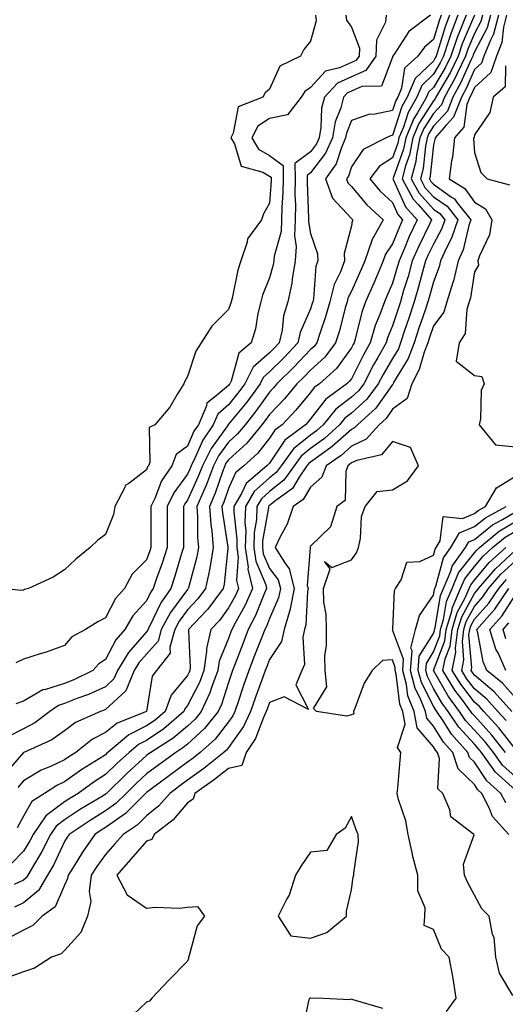
# Model space of a CAD drawing. Units: inches. Extents: x 984323 to 986963, y 7255658 to 7258298.
# Drawn here: x 985817 to 985936, y 7255780 to 7256021 of the extents above; entities that cross this region are included whole.
import ezdxf

# ---------------------------------------------------------------- set-up
doc = ezdxf.new("R2010")
doc.units = ezdxf.units.IN
doc.header["$MEASUREMENT"] = 0
doc.layers.add('Contour_98437255', color=7, linetype='Continuous', true_color=0xc456f4)

msp = doc.modelspace()

# ---------------------------------------------------------------- linework, layer by layer
at = {"layer": 'Contour_98437255'}
for points in [[(985889.25, 7256021.92, 3121), (985889.46, 7256020.51, 3121), (985888.05, 7256015.52, 3121), (985886.42, 7256013.55, 3121), (985885.63, 7256011.92, 3121), (985880.55, 7256009.42, 3121), (985878.05, 7256003.83, 3121), (985876.99, 7256002.98, 3121), (985876.39, 7256001.92, 3121), (985870.45, 7255999.52, 3121), (985869.23, 7255993.1, 3121), (985868.63, 7255991.92, 3121), (985869.49, 7255990.48, 3121), (985871.17, 7255985.04, 3121), (985876.4, 7255983.57, 3121), (985878.05, 7255982.62, 3121), (985878.45, 7255982.32, 3121), (985878.46, 7255981.92, 3121), (985878.45, 7255981.52, 3121), (985878.05, 7255975.98, 3121), (985876.58, 7255973.39, 3121), (985876.14, 7255971.92, 3121), (985872.66, 7255967.31, 3121), (985872.59, 7255966.46, 3121), (985871.08, 7255961.92, 3121), (985870.33, 7255959.64, 3121), (985868.94, 7255952.81, 3121), (985868.69, 7255951.92, 3121), (985868.57, 7255951.4, 3121), (985868.05, 7255950.09, 3121), (985864.01, 7255945.96, 3121), (985861.37, 7255941.92, 3121), (985860.08, 7255939.89, 3121), (985858.05, 7255933.73, 3121), (985857.42, 7255932.55, 3121), (985857.12, 7255931.92, 3121), (985855.58, 7255929.45, 3121), (985853.75, 7255926.22, 3121), (985850.11, 7255921.92, 3121), (985848.73, 7255921.24, 3121), (985848.85, 7255912.72, 3121), (985848.54, 7255911.92, 3121), (985848.33, 7255911.64, 3121), (985848.05, 7255910.88, 3121), (985843.74, 7255907.61, 3121), (985842.87, 7255907.1, 3121), (985842.75, 7255906.62, 3121), (985840.32, 7255901.92, 3121), (985839.99, 7255899.98, 3121), (985838.05, 7255895.13, 3121), (985836.21, 7255893.76, 3121), (985834.34, 7255891.92, 3121), (985830.84, 7255889.13, 3121), (985828.05, 7255886.5, 3121), (985825.25, 7255884.72, 3121), (985819.26, 7255881.92, 3121), (985818.31, 7255881.66, 3121), (985818.05, 7255881.57, 3121), (985817.56, 7255881.43, 3121), (985812.8, 7255881.92, 3121)], [(985933.93, 7256021.92, 3132), (985932.72, 7256017.25, 3132), (985931.97, 7256015.84, 3132), (985930.38, 7256011.92, 3132), (985929.77, 7256010.2, 3132), (985928.05, 7256008.62, 3132), (985926, 7256003.97, 3132), (985924.86, 7256001.92, 3132), (985922.97, 7255997, 3132), (985921.18, 7255995.05, 3132), (985918.46, 7255991.92, 3132), (985918.42, 7255991.55, 3132), (985918.05, 7255990.24, 3132), (985917.29, 7255982.68, 3132), (985917.09, 7255981.92, 3132), (985917.43, 7255981.3, 3132), (985918.05, 7255980.61, 3132), (985922.47, 7255977.5, 3132), (985923.19, 7255977.06, 3132), (985923.87, 7255976.1, 3132), (985927.15, 7255971.92, 3132), (985926.7, 7255970.57, 3132), (985925.33, 7255964.64, 3132), (985924.1, 7255961.92, 3132), (985922.93, 7255957.04, 3132), (985922.79, 7255956.66, 3132), (985921.35, 7255951.92, 3132), (985920.57, 7255949.4, 3132), (985918.05, 7255946.03, 3132), (985917, 7255942.97, 3132), (985916.65, 7255941.92, 3132), (985915.78, 7255939.65, 3132), (985914.57, 7255935.4, 3132), (985912.75, 7255931.92, 3132), (985911.63, 7255928.34, 3132), (985908.05, 7255925.7, 3132), (985906.49, 7255923.48, 3132), (985904.77, 7255921.92, 3132), (985901.61, 7255918.36, 3132), (985898.05, 7255916.69, 3132), (985895.54, 7255914.43, 3132), (985891.9, 7255911.92, 3132), (985890.85, 7255909.12, 3132), (985888.05, 7255906.68, 3132), (985886.29, 7255903.68, 3132), (985883.83, 7255901.92, 3132), (985882.34, 7255897.63, 3132), (985880.69, 7255894.56, 3132), (985879.47, 7255891.92, 3132), (985881.79, 7255888.18, 3132), (985882.89, 7255886.76, 3132), (985884.09, 7255881.92, 3132), (985883.09, 7255876.96, 3132), (985883.09, 7255876.88, 3132), (985881.6, 7255871.92, 3132), (985880.96, 7255869.01, 3132), (985878.05, 7255864.62, 3132), (985877.3, 7255862.67, 3132), (985877.01, 7255861.92, 3132), (985876.43, 7255860.3, 3132), (985874.6, 7255855.37, 3132), (985873.42, 7255851.92, 3132), (985871.71, 7255848.26, 3132), (985868.05, 7255843.11, 3132), (985867.53, 7255842.44, 3132), (985866.95, 7255841.92, 3132), (985862, 7255837.97, 3132), (985858.05, 7255835.11, 3132), (985856.2, 7255833.77, 3132), (985853.73, 7255831.92, 3132), (985851.08, 7255828.89, 3132), (985848.05, 7255826.47, 3132), (985845.77, 7255824.2, 3132), (985842.32, 7255821.92, 3132), (985840.33, 7255819.64, 3132), (985838.05, 7255817.01, 3132), (985835.93, 7255814.04, 3132), (985834.58, 7255811.92, 3132), (985834.1, 7255807.97, 3132), (985834.47, 7255805.5, 3132), (985833.65, 7255801.92, 3132), (985832.02, 7255797.95, 3132), (985828.05, 7255793.55, 3132), (985827.22, 7255792.75, 3132), (985824.86, 7255791.92, 3132), (985820.76, 7255789.21, 3132), (985818.05, 7255788.38, 3132), (985813.33, 7255786.64, 3132)], [(985919.94, 7256021.92, 3125), (985919.42, 7256020.55, 3125), (985918.05, 7256015.93, 3125), (985915.84, 7256014.13, 3125), (985914.24, 7256011.92, 3125), (985911.02, 7256008.95, 3125), (985910.25, 7256004.12, 3125), (985909.33, 7256001.92, 3125), (985908.86, 7256001.11, 3125), (985908.05, 7255998.62, 3125), (985903.84, 7255997.71, 3125), (985902.3, 7255997.67, 3125), (985898.05, 7255996.2, 3125), (985896.85, 7255993.12, 3125), (985896.63, 7255991.92, 3125), (985895.51, 7255989.38, 3125), (985894.32, 7255985.65, 3125), (985891.7, 7255981.92, 3125), (985893.4, 7255977.27, 3125), (985898.05, 7255972.27, 3125), (985898.22, 7255972.09, 3125), (985898.39, 7255971.92, 3125), (985898.26, 7255971.71, 3125), (985898.05, 7255970.46, 3125), (985896.27, 7255963.7, 3125), (985896.33, 7255961.92, 3125), (985895.34, 7255959.21, 3125), (985893.8, 7255956.17, 3125), (985892.8, 7255951.92, 3125), (985891.73, 7255948.24, 3125), (985890.3, 7255944.17, 3125), (985889.58, 7255941.92, 3125), (985888.92, 7255941.05, 3125), (985888.05, 7255940.26, 3125), (985883.99, 7255935.98, 3125), (985879.87, 7255931.92, 3125), (985879.05, 7255930.92, 3125), (985878.05, 7255929.87, 3125), (985874.75, 7255925.22, 3125), (985872.08, 7255921.92, 3125), (985870.27, 7255919.7, 3125), (985868.05, 7255917.69, 3125), (985865.63, 7255914.34, 3125), (985864.4, 7255911.92, 3125), (985862.66, 7255907.31, 3125), (985862.02, 7255905.89, 3125), (985860.34, 7255901.92, 3125), (985860.53, 7255899.44, 3125), (985860.53, 7255894.4, 3125), (985860.75, 7255891.92, 3125), (985860.34, 7255889.63, 3125), (985858.26, 7255882.13, 3125), (985858.21, 7255881.92, 3125), (985858.14, 7255881.83, 3125), (985858.05, 7255881.73, 3125), (985853.89, 7255876.08, 3125), (985851.66, 7255871.92, 3125), (985850.87, 7255869.1, 3125), (985848.05, 7255865.88, 3125), (985846.18, 7255863.79, 3125), (985845.06, 7255861.92, 3125), (985842.98, 7255856.99, 3125), (985838.05, 7255852.38, 3125), (985837.74, 7255852.23, 3125), (985836.85, 7255851.92, 3125), (985830.76, 7255849.21, 3125), (985828.05, 7255847.17, 3125), (985824.97, 7255845, 3125), (985818.09, 7255841.92, 3125), (985818.06, 7255841.91, 3125), (985818.05, 7255841.9, 3125), (985813.44, 7255836.53, 3125)], [(985931.98, 7256021.92, 3131), (985931.17, 7256018.8, 3131), (985928.05, 7256012.98, 3131), (985927.73, 7256012.24, 3131), (985927.62, 7256011.92, 3131), (985927.23, 7256011.1, 3131), (985924.67, 7256005.3, 3131), (985922.79, 7256001.92, 3131), (985921.48, 7255998.49, 3131), (985918.05, 7255994.77, 3131), (985916.94, 7255993.03, 3131), (985916.48, 7255991.92, 3131), (985916.08, 7255989.95, 3131), (985915.52, 7255984.45, 3131), (985914.86, 7255981.92, 3131), (985915.99, 7255979.86, 3131), (985918.05, 7255977.58, 3131), (985921.37, 7255975.24, 3131), (985923.98, 7255971.92, 3131), (985922.49, 7255967.48, 3131), (985921.23, 7255965.1, 3131), (985919.8, 7255961.92, 3131), (985919.47, 7255960.5, 3131), (985918.05, 7255956.83, 3131), (985917.02, 7255952.95, 3131), (985916.72, 7255951.92, 3131), (985916.05, 7255949.92, 3131), (985914.51, 7255945.46, 3131), (985913.34, 7255941.92, 3131), (985911.88, 7255938.09, 3131), (985908.34, 7255932.21, 3131), (985908.19, 7255931.92, 3131), (985908.16, 7255931.81, 3131), (985908.05, 7255931.73, 3131), (985904, 7255925.97, 3131), (985899.52, 7255921.92, 3131), (985898.83, 7255921.14, 3131), (985898.05, 7255920.78, 3131), (985893.38, 7255916.59, 3131), (985891.22, 7255915.09, 3131), (985888.05, 7255912.81, 3131), (985887.56, 7255912.41, 3131), (985887.19, 7255911.92, 3131), (985885.27, 7255909.14, 3131), (985883.63, 7255906.34, 3131), (985879.57, 7255903.44, 3131), (985878.05, 7255902.24, 3131), (985877.88, 7255902.09, 3131), (985877.79, 7255901.92, 3131), (985877.78, 7255901.65, 3131), (985876.36, 7255893.61, 3131), (985876.31, 7255891.92, 3131), (985876.53, 7255890.4, 3131), (985878.05, 7255886.81, 3131), (985880.2, 7255884.07, 3131), (985880.73, 7255881.92, 3131), (985880.28, 7255879.69, 3131), (985878.05, 7255874.59, 3131), (985877.29, 7255872.68, 3131), (985876.89, 7255871.92, 3131), (985876.16, 7255870.03, 3131), (985874.42, 7255865.55, 3131), (985873.02, 7255861.92, 3131), (985871.71, 7255858.26, 3131), (985870.4, 7255854.27, 3131), (985869.6, 7255851.92, 3131), (985869.1, 7255850.87, 3131), (985868.05, 7255849.38, 3131), (985864.8, 7255845.17, 3131), (985861.17, 7255841.92, 3131), (985859.43, 7255840.54, 3131), (985858.05, 7255839.54, 3131), (985853.65, 7255836.32, 3131), (985848.94, 7255832.81, 3131), (985848.05, 7255832.14, 3131), (985847.81, 7255831.92, 3131), (985842.93, 7255827.04, 3131), (985838.05, 7255823.58, 3131), (985837.01, 7255822.96, 3131), (985835.47, 7255821.92, 3131), (985832.42, 7255817.55, 3131), (985830.37, 7255814.24, 3131), (985828.9, 7255811.92, 3131), (985828.81, 7255811.16, 3131), (985828.05, 7255809.53, 3131), (985825.77, 7255804.2, 3131), (985822.61, 7255801.92, 3131), (985820.3, 7255799.67, 3131), (985818.05, 7255798.54, 3131), (985813.71, 7255796.26, 3131)], [(985917.33, 7256021.92, 3124), (985912.07, 7256017.9, 3124), (985908.37, 7256012.24, 3124), (985908.14, 7256011.92, 3124), (985908.09, 7256011.88, 3124), (985908.05, 7256011.62, 3124), (985905.38, 7256004.59, 3124), (985900.61, 7256004.48, 3124), (985898.05, 7256003.38, 3124), (985897.05, 7256002.92, 3124), (985896.11, 7256001.92, 3124), (985895.43, 7255999.3, 3124), (985894.09, 7255995.88, 3124), (985893.39, 7255991.92, 3124), (985891.75, 7255988.22, 3124), (985888.05, 7255983.39, 3124), (985887.21, 7255982.76, 3124), (985887.22, 7255981.92, 3124), (985887.21, 7255981.08, 3124), (985887.6, 7255972.37, 3124), (985887.6, 7255971.92, 3124), (985887.58, 7255971.45, 3124), (985888.05, 7255968.62, 3124), (985889.8, 7255963.67, 3124), (985889.86, 7255961.92, 3124), (985889.38, 7255960.59, 3124), (985888.78, 7255952.65, 3124), (985888.61, 7255951.92, 3124), (985888.48, 7255951.49, 3124), (985888.05, 7255950.25, 3124), (985885.56, 7255944.41, 3124), (985884.99, 7255941.92, 3124), (985881.61, 7255938.36, 3124), (985878.05, 7255934.84, 3124), (985876.5, 7255933.47, 3124), (985875.75, 7255931.92, 3124), (985872.51, 7255927.46, 3124), (985868.05, 7255922.02, 3124), (985868, 7255921.97, 3124), (985867.97, 7255921.92, 3124), (985867.82, 7255921.69, 3124), (985863.82, 7255916.15, 3124), (985861.67, 7255911.92, 3124), (985860.68, 7255909.29, 3124), (985858.05, 7255903.49, 3124), (985857.39, 7255902.58, 3124), (985857.06, 7255901.92, 3124), (985857.06, 7255892.91, 3124), (985857.05, 7255891.92, 3124), (985856.59, 7255890.46, 3124), (985854.98, 7255884.99, 3124), (985853.95, 7255881.92, 3124), (985851.53, 7255878.44, 3124), (985848.8, 7255872.67, 3124), (985848.4, 7255871.92, 3124), (985848.32, 7255871.65, 3124), (985848.05, 7255871.33, 3124), (985843.62, 7255866.35, 3124), (985840.97, 7255861.92, 3124), (985840.1, 7255859.87, 3124), (985838.05, 7255857.95, 3124), (985833.9, 7255856.07, 3124), (985831.27, 7255855.14, 3124), (985828.05, 7255853.86, 3124), (985826.58, 7255853.39, 3124), (985824.5, 7255851.92, 3124), (985820.81, 7255849.16, 3124), (985818.05, 7255847.71, 3124), (985814.21, 7255845.76, 3124)], [(985926.03, 7256021.92, 3128), (985924.76, 7256018.63, 3128), (985923.74, 7256016.23, 3128), (985922.28, 7256011.92, 3128), (985920.91, 7256009.06, 3128), (985918.05, 7256004.22, 3128), (985916.87, 7256003.1, 3128), (985916.38, 7256001.92, 3128), (985914.17, 7255998.04, 3128), (985913.29, 7255996.68, 3128), (985911.31, 7255991.92, 3128), (985910.76, 7255989.21, 3128), (985908.22, 7255982.09, 3128), (985908.18, 7255981.92, 3128), (985908.32, 7255981.65, 3128), (985911.25, 7255975.12, 3128), (985914.05, 7255971.92, 3128), (985912.13, 7255967.84, 3128), (985910.89, 7255964.76, 3128), (985909.67, 7255961.92, 3128), (985909.32, 7255960.65, 3128), (985908.05, 7255956.49, 3128), (985906.69, 7255953.28, 3128), (985906.1, 7255951.92, 3128), (985904.99, 7255948.86, 3128), (985903.86, 7255946.11, 3128), (985902.58, 7255941.92, 3128), (985900.95, 7255939.02, 3128), (985898.05, 7255933.15, 3128), (985897.53, 7255932.44, 3128), (985896.96, 7255931.92, 3128), (985891.79, 7255928.18, 3128), (985888.05, 7255923.35, 3128), (985887.42, 7255922.55, 3128), (985886.81, 7255921.92, 3128), (985881.81, 7255918.16, 3128), (985878.05, 7255912.57, 3128), (985877.77, 7255912.2, 3128), (985877.43, 7255911.92, 3128), (985872.36, 7255907.61, 3128), (985871.25, 7255905.12, 3128), (985869.38, 7255901.92, 3128), (985869.34, 7255900.63, 3128), (985870.12, 7255893.99, 3128), (985870.06, 7255891.92, 3128), (985870.39, 7255889.58, 3128), (985870, 7255883.87, 3128), (985870.46, 7255881.92, 3128), (985869.72, 7255880.25, 3128), (985868.05, 7255877.24, 3128), (985865.83, 7255874.14, 3128), (985863.73, 7255871.92, 3128), (985862.68, 7255867.29, 3128), (985862.72, 7255866.59, 3128), (985862.05, 7255861.92, 3128), (985860.95, 7255859.02, 3128), (985858.05, 7255853.35, 3128), (985857.41, 7255852.56, 3128), (985857.16, 7255851.92, 3128), (985852.27, 7255847.7, 3128), (985848.05, 7255844.85, 3128), (985846.11, 7255843.86, 3128), (985843.78, 7255841.92, 3128), (985840.78, 7255839.19, 3128), (985838.05, 7255836.51, 3128), (985835.26, 7255834.71, 3128), (985831.41, 7255831.92, 3128), (985829.31, 7255830.66, 3128), (985828.05, 7255829.83, 3128), (985823.53, 7255826.44, 3128), (985820.38, 7255821.92, 3128), (985819.6, 7255820.37, 3128), (985818.05, 7255817.8, 3128), (985815.14, 7255814.83, 3128)], [(985928.05, 7256021.91, 3129), (985925.07, 7256014.9, 3129), (985924.07, 7256011.92, 3129), (985922.11, 7256007.86, 3129), (985919.41, 7256003.28, 3129), (985918.65, 7256001.92, 3129), (985918.48, 7256001.49, 3129), (985918.05, 7256001.01, 3129), (985914.51, 7255995.46, 3129), (985913.04, 7255991.92, 3129), (985912.19, 7255987.78, 3129), (985911.24, 7255985.11, 3129), (985910.4, 7255981.92, 3129), (985913.12, 7255976.99, 3129), (985914.37, 7255975.6, 3129), (985917.58, 7255971.92, 3129), (985917.16, 7255971.03, 3129), (985914.45, 7255965.52, 3129), (985912.9, 7255961.92, 3129), (985911.85, 7255958.12, 3129), (985910.78, 7255954.65, 3129), (985909.99, 7255951.92, 3129), (985909.5, 7255950.47, 3129), (985908.05, 7255946.03, 3129), (985906.85, 7255943.12, 3129), (985906.48, 7255941.92, 3129), (985904.46, 7255938.33, 3129), (985903.42, 7255936.55, 3129), (985901.03, 7255931.92, 3129), (985899.75, 7255930.22, 3129), (985898.05, 7255928.65, 3129), (985894.27, 7255925.7, 3129), (985891.17, 7255921.92, 3129), (985889.53, 7255920.44, 3129), (985888.05, 7255919.36, 3129), (985883.94, 7255916.03, 3129), (985880.87, 7255911.92, 3129), (985879.72, 7255910.25, 3129), (985878.05, 7255908.93, 3129), (985874.35, 7255905.62, 3129), (985872.18, 7255901.92, 3129), (985872.04, 7255897.93, 3129), (985872.26, 7255896.13, 3129), (985872.15, 7255891.92, 3129), (985872.83, 7255887.14, 3129), (985872.8, 7255886.67, 3129), (985873.9, 7255881.92, 3129), (985872.1, 7255877.87, 3129), (985869.76, 7255873.63, 3129), (985868.88, 7255871.92, 3129), (985868.65, 7255871.32, 3129), (985868.05, 7255869.77, 3129), (985865.79, 7255864.18, 3129), (985865.47, 7255861.92, 3129), (985863.91, 7255857.78, 3129), (985863.5, 7255856.47, 3129), (985861.4, 7255851.92, 3129), (985859.91, 7255850.06, 3129), (985858.05, 7255848.37, 3129), (985854.55, 7255845.42, 3129), (985849.09, 7255841.92, 3129), (985848.49, 7255841.48, 3129), (985848.05, 7255841.16, 3129), (985843.22, 7255836.75, 3129), (985838.3, 7255831.92, 3129), (985838.18, 7255831.79, 3129), (985838.05, 7255831.71, 3129), (985837.48, 7255831.35, 3129), (985831.94, 7255828.03, 3129), (985828.05, 7255825.48, 3129), (985826.02, 7255823.95, 3129), (985824.6, 7255821.92, 3129), (985822.42, 7255817.55, 3129), (985820.46, 7255814.33, 3129), (985819.08, 7255811.92, 3129), (985818.69, 7255811.28, 3129), (985818.05, 7255810.76, 3129), (985815.78, 7255809.65, 3129)], [(985930.01, 7256021.92, 3130), (985929.61, 7256020.36, 3130), (985928.05, 7256017.45, 3130), (985926.4, 7256013.57, 3130), (985925.84, 7256011.92, 3130), (985923.8, 7256007.67, 3130), (985923.34, 7256006.63, 3130), (985920.72, 7256001.92, 3130), (985919.98, 7255999.99, 3130), (985918.05, 7255997.9, 3130), (985915.73, 7255994.24, 3130), (985914.76, 7255991.92, 3130), (985913.92, 7255987.79, 3130), (985913.76, 7255986.21, 3130), (985912.63, 7255981.92, 3130), (985914.55, 7255978.42, 3130), (985918.05, 7255974.55, 3130), (985919.59, 7255973.46, 3130), (985920.8, 7255971.92, 3130), (985920.11, 7255969.86, 3130), (985918.05, 7255965.98, 3130), (985916.71, 7255963.26, 3130), (985916.14, 7255961.92, 3130), (985915.39, 7255959.26, 3130), (985914.42, 7255955.55, 3130), (985913.36, 7255951.92, 3130), (985912.01, 7255947.96, 3130), (985911.02, 7255944.89, 3130), (985910.03, 7255941.92, 3130), (985909.49, 7255940.48, 3130), (985908.05, 7255938.1, 3130), (985905.77, 7255934.2, 3130), (985904.59, 7255931.92, 3130), (985901.79, 7255928.18, 3130), (985898.05, 7255924.73, 3130), (985896.47, 7255923.5, 3130), (985895.17, 7255921.92, 3130), (985891.44, 7255918.53, 3130), (985888.05, 7255916.09, 3130), (985885.75, 7255914.22, 3130), (985884.04, 7255911.92, 3130), (985881.59, 7255908.38, 3130), (985878.05, 7255905.58, 3130), (985876.12, 7255903.85, 3130), (985874.98, 7255901.92, 3130), (985874.88, 7255898.75, 3130), (985874.33, 7255895.64, 3130), (985874.23, 7255891.92, 3130), (985874.71, 7255888.58, 3130), (985877.13, 7255882.84, 3130), (985877.35, 7255881.92, 3130), (985876.79, 7255880.66, 3130), (985874.64, 7255875.33, 3130), (985872.88, 7255871.92, 3130), (985871.54, 7255868.43, 3130), (985869.65, 7255863.52, 3130), (985869.04, 7255861.92, 3130), (985868.77, 7255861.2, 3130), (985868.05, 7255858.99, 3130), (985866.35, 7255853.62, 3130), (985865.57, 7255851.92, 3130), (985862.22, 7255847.75, 3130), (985858.05, 7255843.96, 3130), (985856.95, 7255843.02, 3130), (985855.22, 7255841.92, 3130), (985851.07, 7255838.9, 3130), (985848.05, 7255836.66, 3130), (985845.58, 7255834.39, 3130), (985843.06, 7255831.92, 3130), (985840.55, 7255829.42, 3130), (985838.05, 7255827.64, 3130), (985834.51, 7255825.46, 3130), (985829.19, 7255821.92, 3130), (985828.72, 7255821.25, 3130), (985828.05, 7255820.16, 3130), (985825.43, 7255814.54, 3130), (985823.93, 7255811.92, 3130), (985821.74, 7255808.23, 3130), (985818.05, 7255805.23, 3130), (985815.82, 7255804.15, 3130)], [(985906.5, 7256021.92, 3123), (985906.33, 7256020.2, 3123), (985904.16, 7256015.81, 3123), (985904.01, 7256011.92, 3123), (985901.59, 7256008.38, 3123), (985898.05, 7256006.85, 3123), (985894.65, 7256005.32, 3123), (985891.45, 7256001.92, 3123), (985890.76, 7255999.21, 3123), (985890.6, 7255994.47, 3123), (985890.14, 7255991.92, 3123), (985889.5, 7255990.47, 3123), (985888.05, 7255988.58, 3123), (985884.26, 7255985.71, 3123), (985884.3, 7255981.92, 3123), (985884.25, 7255978.12, 3123), (985884.37, 7255975.6, 3123), (985884.31, 7255971.92, 3123), (985884.13, 7255968, 3123), (985884.56, 7255965.41, 3123), (985884.31, 7255961.92, 3123), (985883.56, 7255957.43, 3123), (985883.48, 7255956.49, 3123), (985882.54, 7255951.92, 3123), (985881.47, 7255948.5, 3123), (985881.12, 7255944.99, 3123), (985880.42, 7255941.92, 3123), (985879.27, 7255940.7, 3123), (985878.05, 7255939.5, 3123), (985874.03, 7255935.94, 3123), (985872.06, 7255931.92, 3123), (985870.37, 7255929.6, 3123), (985868.05, 7255926.75, 3123), (985865.44, 7255924.53, 3123), (985864.33, 7255921.92, 3123), (985861.8, 7255918.17, 3123), (985859.87, 7255913.74, 3123), (985858.95, 7255911.92, 3123), (985858.7, 7255911.27, 3123), (985858.05, 7255909.84, 3123), (985854.69, 7255905.28, 3123), (985853.09, 7255901.92, 3123), (985853.08, 7255896.95, 3123), (985853.08, 7255891.92, 3123), (985851.87, 7255888.1, 3123), (985850.52, 7255884.39, 3123), (985849.68, 7255881.92, 3123), (985849.02, 7255880.95, 3123), (985848.05, 7255878.91, 3123), (985844.73, 7255875.24, 3123), (985842.75, 7255871.92, 3123), (985840.57, 7255869.4, 3123), (985838.05, 7255864.59, 3123), (985836.42, 7255863.55, 3123), (985834.99, 7255861.92, 3123), (985830.33, 7255859.64, 3123), (985828.05, 7255858.74, 3123), (985823.4, 7255857.27, 3123), (985822.77, 7255857.2, 3123), (985818.05, 7255854.43, 3123), (985816.15, 7255853.82, 3123)], [(985896.64, 7256021.92, 3122), (985896.82, 7256020.69, 3122), (985898.05, 7256018.97, 3122), (985899.99, 7256013.86, 3122), (985899.92, 7256011.92, 3122), (985899.15, 7256010.82, 3122), (985898.05, 7256010.34, 3122), (985895.16, 7256009.03, 3122), (985891.71, 7256008.26, 3122), (985888.05, 7256004.21, 3122), (985886.68, 7256003.29, 3122), (985885.8, 7256001.92, 3122), (985882.42, 7255997.55, 3122), (985878.05, 7255996.7, 3122), (985875.18, 7255994.79, 3122), (985873.71, 7255991.92, 3122), (985875.34, 7255989.21, 3122), (985878.05, 7255987.63, 3122), (985881.35, 7255985.22, 3122), (985881.38, 7255981.92, 3122), (985881.33, 7255978.64, 3122), (985881.07, 7255974.94, 3122), (985881.02, 7255971.92, 3122), (985880.89, 7255969.08, 3122), (985879.21, 7255963.08, 3122), (985879.13, 7255961.92, 3122), (985878.98, 7255960.99, 3122), (985878.05, 7255957.77, 3122), (985876.38, 7255953.59, 3122), (985875.92, 7255951.92, 3122), (985875.24, 7255949.11, 3122), (985874.66, 7255945.31, 3122), (985873.61, 7255941.92, 3122), (985870.54, 7255939.43, 3122), (985868.7, 7255932.57, 3122), (985868.38, 7255931.92, 3122), (985868.25, 7255931.72, 3122), (985868.05, 7255931.49, 3122), (985865.08, 7255928.95, 3122), (985862.75, 7255927.22, 3122), (985862.66, 7255926.53, 3122), (985860.7, 7255921.92, 3122), (985859.62, 7255920.35, 3122), (985858.05, 7255916.72, 3122), (985855.31, 7255914.66, 3122), (985854.22, 7255911.92, 3122), (985851.72, 7255908.25, 3122), (985850.06, 7255903.93, 3122), (985849.1, 7255901.92, 3122), (985849.1, 7255900.87, 3122), (985849.09, 7255892.96, 3122), (985849.09, 7255891.92, 3122), (985848.84, 7255891.13, 3122), (985848.05, 7255888.93, 3122), (985844.56, 7255885.41, 3122), (985842.66, 7255881.92, 3122), (985840.5, 7255879.47, 3122), (985838.05, 7255874.77, 3122), (985836.17, 7255873.8, 3122), (985833.19, 7255871.92, 3122), (985829.82, 7255870.15, 3122), (985828.05, 7255868.01, 3122), (985823.56, 7255866.41, 3122), (985822.14, 7255866.01, 3122), (985818.05, 7255864.7, 3122), (985816.2, 7255863.77, 3122)], [(985924, 7256021.92, 3127), (985922.35, 7256017.62, 3127), (985921.75, 7256015.62, 3127), (985920.5, 7256011.92, 3127), (985919.7, 7256010.27, 3127), (985918.05, 7256007.47, 3127), (985915.22, 7256004.75, 3127), (985914.03, 7256001.92, 3127), (985911.86, 7255998.11, 3127), (985910.71, 7255994.58, 3127), (985909.59, 7255991.92, 3127), (985909.34, 7255990.63, 3127), (985908.05, 7255987.05, 3127), (985904.93, 7255985.04, 3127), (985902.5, 7255981.92, 3127), (985905.07, 7255978.94, 3127), (985908.05, 7255976.17, 3127), (985909.37, 7255973.24, 3127), (985910.52, 7255971.92, 3127), (985909.73, 7255970.24, 3127), (985908.05, 7255966.08, 3127), (985906.39, 7255963.58, 3127), (985905.82, 7255961.92, 3127), (985904.14, 7255958.01, 3127), (985903.5, 7255956.47, 3127), (985901.49, 7255951.92, 3127), (985900.58, 7255949.39, 3127), (985898.96, 7255942.83, 3127), (985898.68, 7255941.92, 3127), (985898.45, 7255941.52, 3127), (985898.05, 7255940.7, 3127), (985894.36, 7255935.61, 3127), (985890.23, 7255931.92, 3127), (985888.97, 7255931, 3127), (985888.05, 7255929.82, 3127), (985884.51, 7255925.46, 3127), (985881.16, 7255921.92, 3127), (985879.39, 7255920.58, 3127), (985878.05, 7255918.6, 3127), (985875.1, 7255914.87, 3127), (985871.79, 7255911.92, 3127), (985869.77, 7255910.2, 3127), (985868.05, 7255906.33, 3127), (985866.93, 7255903.04, 3127), (985866.45, 7255901.92, 3127), (985866.56, 7255900.43, 3127), (985867.92, 7255892.05, 3127), (985867.93, 7255891.92, 3127), (985867.9, 7255891.77, 3127), (985866.99, 7255882.98, 3127), (985866.76, 7255881.92, 3127), (985863.04, 7255876.93, 3127), (985862.75, 7255876.62, 3127), (985858.29, 7255871.92, 3127), (985858.26, 7255871.71, 3127), (985858.72, 7255862.59, 3127), (985858.63, 7255861.92, 3127), (985858.47, 7255861.5, 3127), (985858.05, 7255860.68, 3127), (985854.09, 7255855.88, 3127), (985852.61, 7255851.92, 3127), (985850.16, 7255849.81, 3127), (985848.05, 7255848.38, 3127), (985843.76, 7255846.21, 3127), (985838.65, 7255841.92, 3127), (985838.33, 7255841.64, 3127), (985838.05, 7255841.35, 3127), (985836.47, 7255840.34, 3127), (985832.25, 7255837.72, 3127), (985828.05, 7255834.72, 3127), (985826.14, 7255833.83, 3127), (985823.19, 7255831.92, 3127), (985820.07, 7255829.9, 3127), (985818.05, 7255826.39, 3127), (985816.5, 7255823.47, 3127)], [(985921.98, 7256021.92, 3126), (985920.88, 7256019.09, 3126), (985919.06, 7256012.93, 3126), (985918.71, 7256011.92, 3126), (985918.5, 7256011.47, 3126), (985918.05, 7256010.71, 3126), (985913.56, 7256006.41, 3126), (985911.68, 7256001.92, 3126), (985910.36, 7255999.61, 3126), (985908.05, 7255992.54, 3126), (985907.54, 7255992.43, 3126), (985906.52, 7255991.92, 3126), (985900.88, 7255989.09, 3126), (985898.05, 7255984.92, 3126), (985897.33, 7255982.64, 3126), (985896.82, 7255981.92, 3126), (985897.14, 7255981.01, 3126), (985898.05, 7255980.05, 3126), (985901.77, 7255975.64, 3126), (985905.81, 7255971.92, 3126), (985903.03, 7255966.94, 3126), (985903.02, 7255966.89, 3126), (985901.34, 7255961.92, 3126), (985900.35, 7255959.62, 3126), (985898.05, 7255954.5, 3126), (985897.19, 7255952.78, 3126), (985896.99, 7255951.92, 3126), (985896.55, 7255950.42, 3126), (985895.12, 7255944.85, 3126), (985894.19, 7255941.92, 3126), (985891.53, 7255938.44, 3126), (985888.05, 7255935.28, 3126), (985886.41, 7255933.56, 3126), (985884.75, 7255931.92, 3126), (985881.73, 7255928.24, 3126), (985878.05, 7255924.39, 3126), (985877.02, 7255922.95, 3126), (985876.19, 7255921.92, 3126), (985872.53, 7255917.44, 3126), (985868.05, 7255913.38, 3126), (985867.44, 7255912.53, 3126), (985867.13, 7255911.92, 3126), (985866.58, 7255910.45, 3126), (985864.78, 7255905.19, 3126), (985863.4, 7255901.92, 3126), (985863.72, 7255897.59, 3126), (985863.98, 7255895.99, 3126), (985864.34, 7255891.92, 3126), (985863.55, 7255887.42, 3126), (985863.45, 7255886.52, 3126), (985862.48, 7255881.92, 3126), (985860.59, 7255879.38, 3126), (985858.05, 7255876.71, 3126), (985856.02, 7255873.95, 3126), (985854.93, 7255871.92, 3126), (985853.72, 7255867.59, 3126), (985853.81, 7255866.16, 3126), (985850.51, 7255861.92, 3126), (985849.47, 7255860.5, 3126), (985848.07, 7255851.94, 3126), (985848.05, 7255851.91, 3126), (985848.03, 7255851.9, 3126), (985840.89, 7255849.08, 3126), (985838.05, 7255846.82, 3126), (985834.84, 7255845.13, 3126), (985830.8, 7255841.92, 3126), (985829.1, 7255840.87, 3126), (985828.05, 7255840.11, 3126), (985824.65, 7255838.52, 3126), (985822.37, 7255837.6, 3126), (985818.05, 7255835.02, 3126), (985816.62, 7255833.35, 3126)], [(985935.89, 7256021.92, 3133), (985935.14, 7256019.01, 3133), (985934.77, 7256015.2, 3133), (985933.44, 7256011.92, 3133), (985932.02, 7256007.95, 3133), (985928.05, 7256004.28, 3133), (985927.33, 7256002.64, 3133), (985926.93, 7256001.92, 3133), (985926.22, 7256000.09, 3133), (985925.43, 7255994.54, 3133), (985923.16, 7255991.92, 3133), (985922.72, 7255987.25, 3133), (985922.45, 7255986.32, 3133), (985921.86, 7255981.92, 3133), (985925.72, 7255979.59, 3133), (985928.05, 7255976.28, 3133), (985930.79, 7255974.66, 3133), (985932.29, 7255971.92, 3133), (985931.7, 7255968.27, 3133), (985929.25, 7255963.12, 3133), (985928.92, 7255961.92, 3133), (985929.06, 7255960.91, 3133), (985928.05, 7255959.28, 3133), (985927.08, 7255952.89, 3133), (985926.79, 7255951.92, 3133), (985926.22, 7255950.09, 3133), (985925.76, 7255944.21, 3133), (985924.34, 7255941.92, 3133), (985923.58, 7255937.45, 3133), (985928.05, 7255933.97, 3133), (985929.84, 7255933.71, 3133), (985930.41, 7255931.92, 3133), (985929.72, 7255930.25, 3133), (985929.52, 7255923.39, 3133), (985929.18, 7255921.92, 3133), (985933.18, 7255917.05, 3133), (985938.05, 7255916.56, 3133)], [(985935.65, 7256009.52, 3134), (985935.56, 7256004.41, 3134), (985932.63, 7256001.92, 3134), (985931.79, 7255998.18, 3134), (985928.05, 7255992.72, 3134), (985927.95, 7255992.02, 3134), (985927.86, 7255991.92, 3134), (985927.84, 7255991.71, 3134), (985928.05, 7255988.38, 3134), (985929.65, 7255983.52, 3134), (985931.17, 7255981.92, 3134), (985936.64, 7255980.51, 3134)], [(985921.26, 7255778.71, 3133), (985923.63, 7255781.92, 3133), (985922.85, 7255786.72, 3133), (985922.74, 7255787.23, 3133), (985921.88, 7255791.92, 3133), (985920, 7255793.87, 3133), (985918.05, 7255798.65, 3133), (985915.8, 7255799.67, 3133), (985915.94, 7255801.92, 3133), (985916.01, 7255803.96, 3133), (985914.22, 7255808.09, 3133), (985914.27, 7255811.92, 3133), (985912.94, 7255816.81, 3133), (985912.91, 7255817.06, 3133), (985911.9, 7255821.92, 3133), (985911.31, 7255825.18, 3133), (985909.55, 7255830.42, 3133), (985909.2, 7255831.92, 3133), (985909.33, 7255833.2, 3133), (985909.94, 7255840.03, 3133), (985910.13, 7255841.92, 3133), (985909.29, 7255843.16, 3133), (985911.12, 7255848.85, 3133), (985910.59, 7255851.92, 3133), (985909.87, 7255853.74, 3133), (985908.93, 7255861.04, 3133), (985908.69, 7255861.92, 3133), (985908.75, 7255862.62, 3133), (985908.05, 7255864.5, 3133), (985905.62, 7255864.35, 3133), (985903.13, 7255861.92, 3133), (985901.17, 7255858.8, 3133), (985898.99, 7255852.86, 3133), (985898.56, 7255851.92, 3133), (985898.61, 7255851.36, 3133), (985898.05, 7255851.06, 3133), (985896.87, 7255850.74, 3133), (985889.5, 7255851.92, 3133), (985888.76, 7255852.63, 3133), (985892.03, 7255857.94, 3133), (985891.6, 7255861.92, 3133), (985891.59, 7255865.46, 3133), (985891.95, 7255868.02, 3133), (985891.93, 7255871.92, 3133), (985891.84, 7255875.71, 3133), (985891.34, 7255878.63, 3133), (985891.24, 7255881.92, 3133), (985892.88, 7255886.75, 3133), (985891.45, 7255888.52, 3133), (985893.23, 7255887.1, 3133), (985898.05, 7255888.9, 3133), (985899.32, 7255890.65, 3133), (985899.78, 7255891.92, 3133), (985900.29, 7255894.16, 3133), (985900.47, 7255899.5, 3133), (985901.37, 7255901.92, 3133), (985904.32, 7255905.65, 3133), (985908.05, 7255906.04, 3133), (985911.71, 7255908.26, 3133), (985914.39, 7255911.92, 3133), (985912.48, 7255916.35, 3133), (985908.05, 7255917.85, 3133), (985905.4, 7255914.57, 3133), (985899.33, 7255913.2, 3133), (985898.05, 7255912.6, 3133), (985897.69, 7255912.28, 3133), (985897.16, 7255911.92, 3133), (985896.64, 7255910.51, 3133), (985896.51, 7255903.46, 3133), (985894.46, 7255901.92, 3133), (985892.95, 7255897.02, 3133), (985888.05, 7255892.29, 3133), (985887.97, 7255892, 3133), (985887.94, 7255891.92, 3133), (985887.98, 7255891.85, 3133), (985887.26, 7255882.71, 3133), (985887.45, 7255881.92, 3133), (985887.3, 7255881.17, 3133), (985886.94, 7255873.03, 3133), (985886.6, 7255871.92, 3133), (985886.2, 7255870.07, 3133), (985886.62, 7255863.35, 3133), (985885.95, 7255861.92, 3133), (985884.51, 7255858.38, 3133), (985887.59, 7255852.38, 3133), (985881.64, 7255855.51, 3133), (985878.05, 7255854.12, 3133), (985877.45, 7255852.52, 3133), (985877.25, 7255851.92, 3133), (985876.56, 7255850.43, 3133), (985874.63, 7255845.34, 3133), (985872.4, 7255841.92, 3133), (985871.27, 7255838.7, 3133), (985868.05, 7255838.01, 3133), (985864.64, 7255835.33, 3133), (985859.86, 7255831.92, 3133), (985859.45, 7255830.52, 3133), (985858.05, 7255829.58, 3133), (985854.52, 7255825.45, 3133), (985849.91, 7255821.92, 3133), (985849.33, 7255820.64, 3133), (985848.05, 7255820.22, 3133), (985844.17, 7255815.8, 3133), (985840.83, 7255811.92, 3133), (985843.3, 7255807.17, 3133), (985848.05, 7255803.92, 3133), (985850.28, 7255804.15, 3133), (985856.11, 7255803.86, 3133), (985858.05, 7255804.13, 3133), (985860.46, 7255804.33, 3133), (985862.17, 7255801.92, 3133), (985860.37, 7255799.6, 3133), (985858.45, 7255792.32, 3133), (985858.28, 7255791.92, 3133), (985858.32, 7255791.65, 3133), (985858.05, 7255790.99, 3133), (985853.54, 7255786.43, 3133), (985849.36, 7255781.92, 3133), (985848.78, 7255781.19, 3133), (985848.05, 7255780.98, 3133), (985843.45, 7255776.52, 3133)], [(985937.4, 7255782.57, 3132), (985934.19, 7255788.06, 3132), (985933.25, 7255791.92, 3132), (985932.87, 7255796.74, 3132), (985932.47, 7255797.5, 3132), (985931.65, 7255801.92, 3132), (985929.86, 7255803.73, 3132), (985928.05, 7255807.06, 3132), (985926.35, 7255810.22, 3132), (985925.66, 7255811.92, 3132), (985925.35, 7255814.62, 3132), (985927.97, 7255821.84, 3132), (985927.93, 7255821.92, 3132), (985922.31, 7255826.18, 3132), (985922.06, 7255827.91, 3132), (985920.33, 7255831.92, 3132), (985919.14, 7255833.01, 3132), (985919.55, 7255840.42, 3132), (985919.08, 7255841.92, 3132), (985918.59, 7255842.46, 3132), (985918.05, 7255843.32, 3132), (985914.04, 7255847.91, 3132), (985913.34, 7255851.92, 3132), (985911.84, 7255855.71, 3132), (985911.49, 7255858.48, 3132), (985910.57, 7255861.92, 3132), (985910.78, 7255864.65, 3132), (985908.09, 7255871.88, 3132), (985908.12, 7255871.99, 3132), (985908.53, 7255881.44, 3132), (985908.8, 7255881.92, 3132), (985910.18, 7255884.05, 3132), (985911.57, 7255888.4, 3132), (985914.69, 7255888.56, 3132), (985918.05, 7255890.09, 3132), (985918.44, 7255891.53, 3132), (985918.72, 7255891.92, 3132), (985919.7, 7255893.57, 3132), (985920.45, 7255899.52, 3132), (985925.15, 7255899.02, 3132), (985928.05, 7255900.23, 3132), (985928.98, 7255900.99, 3132), (985930.73, 7255901.92, 3132), (985933.46, 7255906.51, 3132), (985938.05, 7255909.35, 3132)], [(985936.42, 7255821.92, 3131), (985932.42, 7255826.3, 3131), (985931.7, 7255828.27, 3131), (985929.85, 7255831.92, 3131), (985928.89, 7255832.76, 3131), (985928.05, 7255834.05, 3131), (985924.05, 7255837.92, 3131), (985922.78, 7255841.92, 3131), (985920.53, 7255844.4, 3131), (985918.05, 7255848.37, 3131), (985916.4, 7255850.27, 3131), (985916.11, 7255851.92, 3131), (985914.84, 7255855.13, 3131), (985913.63, 7255857.5, 3131), (985912.43, 7255861.92, 3131), (985912.83, 7255866.7, 3131), (985912.56, 7255867.41, 3131), (985913.65, 7255871.92, 3131), (985914.61, 7255875.36, 3131), (985918.05, 7255880.28, 3131), (985918.27, 7255881.7, 3131), (985918.37, 7255881.92, 3131), (985918.62, 7255882.49, 3131), (985920.52, 7255889.45, 3131), (985922.29, 7255891.92, 3131), (985924.43, 7255895.54, 3131), (985928.05, 7255897.06, 3131), (985930.74, 7255899.23, 3131), (985935.77, 7255901.92, 3131)], [(985935.71, 7255829.58, 3130), (985934.51, 7255831.92, 3130), (985931.08, 7255834.95, 3130), (985928.05, 7255839.57, 3130), (985926.85, 7255840.72, 3130), (985926.47, 7255841.92, 3130), (985922.48, 7255846.35, 3130), (985920.57, 7255849.4, 3130), (985918.87, 7255851.92, 3130), (985918.52, 7255852.39, 3130), (985918.05, 7255853.21, 3130), (985915.1, 7255858.97, 3130), (985914.31, 7255861.92, 3130), (985914.59, 7255865.38, 3130), (985918.05, 7255870.98, 3130), (985918.31, 7255871.66, 3130), (985918.34, 7255871.92, 3130), (985918.47, 7255872.34, 3130), (985919.74, 7255880.23, 3130), (985920.48, 7255881.92, 3130), (985922.26, 7255886.13, 3130), (985922.6, 7255887.37, 3130), (985925.86, 7255891.92, 3130), (985926.67, 7255893.3, 3130), (985928.05, 7255893.87, 3130), (985932.49, 7255897.48, 3130), (985934.89, 7255898.76, 3130), (985938.05, 7255900.64, 3130)], [(985938.05, 7255832.71, 3129), (985933.22, 7255837.09, 3129), (985929.74, 7255841.92, 3129), (985929, 7255842.87, 3129), (985928.05, 7255843.9, 3129), (985924.22, 7255848.09, 3129), (985921.63, 7255851.92, 3129), (985920.12, 7255853.99, 3129), (985918.05, 7255857.56, 3129), (985916.58, 7255860.45, 3129), (985916.17, 7255861.92, 3129), (985916.32, 7255863.65, 3129), (985918.05, 7255866.45, 3129), (985919.58, 7255870.39, 3129), (985919.77, 7255871.92, 3129), (985920.49, 7255874.36, 3129), (985921.2, 7255878.77, 3129), (985922.58, 7255881.92, 3129), (985924.2, 7255885.77, 3129), (985928.05, 7255890.63, 3129), (985928.64, 7255891.33, 3129), (985929.29, 7255891.92, 3129), (985934.05, 7255895.92, 3129), (985938.05, 7255898.31, 3129)], [(985938.05, 7255835.98, 3128), (985934.93, 7255838.8, 3128), (985932.69, 7255841.92, 3128), (985930.65, 7255844.52, 3128), (985928.05, 7255847.36, 3128), (985925.87, 7255849.74, 3128), (985924.41, 7255851.92, 3128), (985921.71, 7255855.58, 3128), (985918.05, 7255861.92, 3128), (985920.84, 7255869.13, 3128), (985921.19, 7255871.92, 3128), (985922.51, 7255876.38, 3128), (985922.66, 7255877.31, 3128), (985924.68, 7255881.92, 3128), (985925.68, 7255884.29, 3128), (985928.05, 7255887.28, 3128), (985930.16, 7255889.81, 3128), (985932.48, 7255891.92, 3128), (985935.51, 7255894.46, 3128), (985938.05, 7255895.97, 3128)], [(985935.65, 7255841.92, 3127), (985932.3, 7255846.17, 3127), (985928.05, 7255850.82, 3127), (985927.52, 7255851.39, 3127), (985927.17, 7255851.92, 3127), (985924.71, 7255855.26, 3127), (985923.27, 7255857.14, 3127), (985920.34, 7255861.92, 3127), (985920.92, 7255864.79, 3127), (985922.11, 7255867.86, 3127), (985922.61, 7255871.92, 3127), (985923.86, 7255876.11, 3127), (985925.79, 7255879.66, 3127), (985926.78, 7255881.92, 3127), (985927.16, 7255882.81, 3127), (985928.05, 7255883.94, 3127), (985931.68, 7255888.29, 3127), (985935.69, 7255891.92, 3127)], [(985938.05, 7255842.68, 3126), (985934.03, 7255847.9, 3126), (985930.37, 7255851.92, 3126), (985929.27, 7255853.14, 3126), (985928.05, 7255854.18, 3126), (985924.7, 7255858.57, 3126), (985922.65, 7255861.92, 3126), (985923.55, 7255866.42, 3126), (985923.47, 7255867.34, 3126), (985924.04, 7255871.92, 3126), (985924.95, 7255875.02, 3126), (985928.05, 7255880.69, 3126), (985928.64, 7255881.33, 3126), (985929.03, 7255881.92, 3126), (985933.19, 7255886.78, 3126), (985938.05, 7255891.26, 3126)], [(985935.81, 7255849.68, 3125), (985933.78, 7255851.92, 3125), (985931.07, 7255854.94, 3125), (985928.05, 7255857.48, 3125), (985926.13, 7255860, 3125), (985924.95, 7255861.92, 3125), (985925.47, 7255864.5, 3125), (985925.1, 7255868.97, 3125), (985925.46, 7255871.92, 3125), (985926.05, 7255873.92, 3125), (985928.05, 7255877.57, 3125), (985930.1, 7255879.87, 3125), (985931.51, 7255881.92, 3125), (985934.51, 7255885.46, 3125), (985938.05, 7255888.7, 3125)], [(985937.19, 7255851.92, 3124), (985932.86, 7255856.73, 3124), (985928.05, 7255860.78, 3124), (985927.55, 7255861.42, 3124), (985927.25, 7255861.92, 3124), (985927.39, 7255862.58, 3124), (985926.72, 7255870.59, 3124), (985926.89, 7255871.92, 3124), (985927.15, 7255872.82, 3124), (985928.05, 7255874.47, 3124), (985931.58, 7255878.39, 3124), (985933.98, 7255881.92, 3124), (985935.85, 7255884.12, 3124)], [(985938.05, 7255855.26, 3123), (985934.92, 7255858.8, 3123), (985931.1, 7255861.92, 3123), (985930.15, 7255864.02, 3123), (985928.89, 7255871.08, 3123), (985928.63, 7255871.92, 3123), (985932.96, 7255876.83, 3123), (985933.05, 7255876.92, 3123), (985936.45, 7255881.92, 3123)], [(985935.75, 7255861.92, 3122), (985933.89, 7255866.08, 3122), (985933.29, 7255867.16, 3122), (985931.83, 7255871.92, 3122), (985934.75, 7255875.22, 3122), (985938.05, 7255880.39, 3122)], [(985935.75, 7255869.62, 3121), (985935.03, 7255871.92, 3121), (985936.45, 7255873.52, 3121)], [(985886.13, 7255773.84, 3133), (985887.74, 7255781.61, 3133), (985887.91, 7255781.92, 3133), (985888, 7255781.97, 3133), (985888.05, 7255782, 3133), (985888.13, 7255782, 3133), (985891.15, 7255781.92, 3133), (985897.72, 7255781.59, 3133), (985898.05, 7255781.73, 3133), (985898.35, 7255781.62, 3133), (985905.6, 7255779.47, 3133)]]:
    msp.add_polyline3d(points, dxfattribs=at)
msp.add_polyline3d([(985888.05, 7255796.56, 3134), (985892.04, 7255797.93, 3134), (985896.86, 7255801.92, 3134), (985896.82, 7255803.15, 3134), (985898.05, 7255808.35, 3134), (985898.45, 7255811.52, 3134), (985898.61, 7255811.92, 3134), (985898.59, 7255812.46, 3134), (985899.76, 7255820.21, 3134), (985899.72, 7255821.92, 3134), (985899.18, 7255823.05, 3134), (985898.05, 7255826.28, 3134), (985896.51, 7255823.46, 3134), (985894.32, 7255821.92, 3134), (985892.01, 7255817.96, 3134), (985888.05, 7255817.58, 3134), (985885.76, 7255814.21, 3134), (985884.42, 7255811.92, 3134), (985882.86, 7255807.11, 3134), (985882.3, 7255806.17, 3134), (985880.2, 7255801.92, 3134), (985883.24, 7255797.11, 3134)], close=True, dxfattribs=at)

doc.saveas('drawing.dxf')
